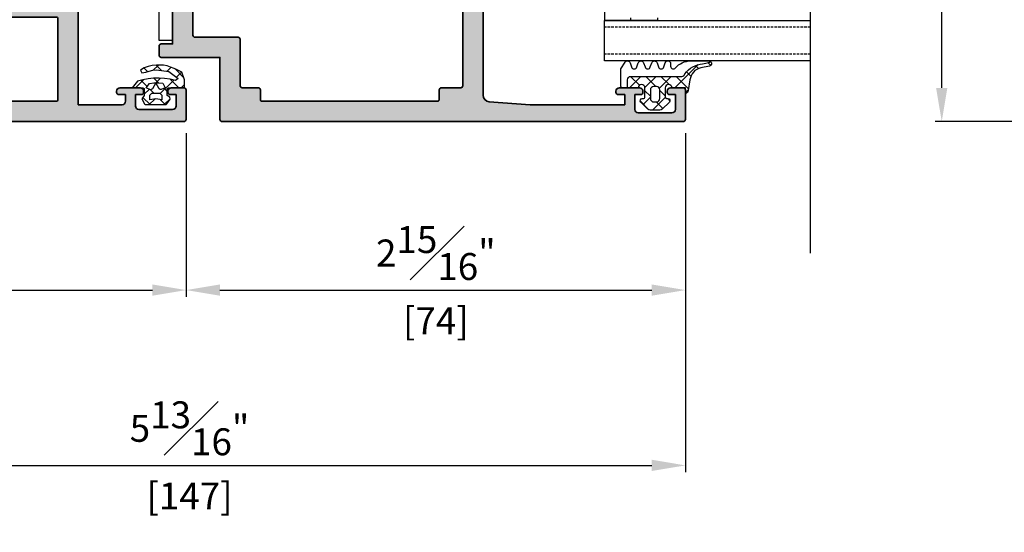
# Model space of a CAD drawing. Units: millimetres. Extents: x 0 to 1933, y 0 to 891.
# Drawn here: x 121 to 267, y 108 to 184 of the extents above; entities that cross this region are included whole.
import ezdxf

# ---------------------------------------------------------------- set-up
doc = ezdxf.new("R2010")
doc.units = ezdxf.units.MM
doc.header["$LTSCALE"] = 0.073313
doc.header["$MEASUREMENT"] = 0
doc.linetypes.add('AUSGEZOGEN', pattern=[0])
doc.linetypes.add('HIDDENX2', pattern=[0.75, 0.5, -0.25])
doc.layers.get('0').update_dxf_attribs({"color": 255})
doc.layers.get('DEFPOINTS').update_dxf_attribs({"color": 250})
doc.layers.add('E-DIES', color=255, linetype='Continuous', lineweight=35)
doc.layers.add('E-GASKET', color=42, linetype='Continuous', lineweight=30)
for name, color, linetype in [('E-GLASS', 4, 'Continuous'), ('E-Shading', 252, 'Continuous'), ('PVC', 4, 'Continuous')]:
    doc.layers.add(name, color=color, linetype=linetype)
doc.styles.add('ROMANS', font='romans.shx', dxfattribs={"width": 0.9})
doc.dimstyles.new('EAGON-inch3(기준)', dxfattribs={"dimtxt": 4, "dimasz": 5, "dimexe": 1, "dimexo": 2, "dimgap": 1.5, "dimtad": 1, "dimdec": 4, "dimlfac": 0.03937, "dimdsep": 46, "dimlunit": 5, "dimtxsty": 'ROMANS', "dimcen": 1, "dimclrd": 5, "dimclre": 5, "dimclrt": 7, "dimazin": 2, "dimtm": 1e-09, "dimtfac": 1, "dimtdec": 4, "dimtix": 1, "dimtmove": 2, "dimatfit": 3, "dimfxl": 0, "dimfrac": 1, "dimtolj": 1, "dimtzin": 0, "dimlwd": -1, "dimlwe": -1, "dimarcsym": 0})

# ---------------------------------------------------------------- blocks, each defined once
blk = doc.blocks.new('iw frame 0 type Out')
at = {"layer": 'E-Shading'}
h = blk.add_hatch(color=256, dxfattribs=at)
h.paths.add_polyline_path([(17, 0.3), (17, 5), (19.7, 5, -0.35951), (19.99, 4.76, 0.263726), (20.19, 4.53), (21.6, 4.02, 0.548619), (22, 4.33), (21.79, 6.69, 0.176327), (21.71, 6.88), (21.34, 7.24, 0.57735), (21.01, 7.15), (20.96, 6.98, -0.267949), (20.82, 6.84), (18.84, 6.31, -0.065543), (18.76, 6.3), (18.6, 6.3, -0.688507), (18.4, 6.82, 0.213422), (18.5, 7.05), (18.5, 10.9, -0.414214), (18.8, 11.2), (19.02, 11.2, -0.137852), (19.18, 11.16), (20.7, 10.23, 0.585498), (21, 10.4), (21, 12.54), (18.5, 14.04), (18.5, 42.96), (21, 44.46), (21, 46.6, 0.585498), (20.7, 46.77), (19.18, 45.84, -0.137852), (19.02, 45.8), (18.8, 45.8, -0.414214), (18.5, 46.1), (18.5, 49.95, 0.213422), (18.4, 50.18, -0.688507), (18.6, 50.7), (18.76, 50.7, -0.065543), (18.84, 50.69), (20.82, 50.16, -0.267949), (20.96, 50.02), (21.01, 49.85, 0.57735), (21.34, 49.76), (21.71, 50.12, 0.176327), (21.79, 50.31), (22, 52.67, 0.548619), (21.6, 52.98), (20.19, 52.47, 0.263725), (19.99, 52.24, -0.359508), (19.7, 52), (18.5, 52), (18.5, 56.7, 0.414214), (18.2, 57), (2.5, 57), (2.5, 63.5, -0.414214), (3, 64), (4, 64), (4, 63, 0.414214), (4.3, 62.7), (4.5, 62.7, 0.414214), (5, 63.2), (5, 66.2, 0.414214), (4.5, 66.7), (4.3, 66.7, 0.414214), (4, 66.4), (4, 65.5), (2.3, 65.5, -0.414214), (1.8, 66), (1.8, 71, -0.414214), (2.3, 71.5), (4, 71.5), (4, 70.6, 0.414214), (4.3, 70.3), (4.5, 70.3, 0.414214), (5, 70.8), (5, 72.7, 0.414214), (4.7, 73), (0.3, 73, 0.414214), (0, 72.7), (0, 0.3, 0.414214), (0.3, 0), (3.5, 0, 0.414214), (4, 0.5), (4, 1.7, 0.414214), (3.7, 2), (2, 2), (2, 5), (8.51, 5, -0.408248), (9.49, 5), (15, 5), (15, 2), (13.3, 2, 0.414214), (13, 1.7), (13, 0.5, 0.414214), (13.5, 0), (16.7, 0, 0.414214)])
h.paths.add_polyline_path([(5.5, 41), (3.3, 41, -0.414214), (3, 41.3), (3, 53.7, -0.414214), (3.3, 54), (15.2, 54, -0.414214), (15.5, 53.7), (15.5, 41.3, -0.414214), (15.2, 41), (13, 41, 0.414214), (12.5, 40.5), (12.5, 38.5, 0.414214), (13, 38), (15.7, 38, -0.414214), (16, 37.7), (16, 8.3, -0.414214), (15.7, 8), (3.3, 8, -0.414214), (3, 8.3), (3, 37.7, -0.414214), (3.3, 38), (5.5, 38, 0.414214), (6, 38.5), (6, 40.5, 0.414214)], flags=16)
at = {"layer": 'E-DIES'}
blk.add_lwpolyline([(17, 5), (17, 0.3, -0.414214), (16.7, 0), (13.5, 0, -0.414214), (13, 0.5), (13, 1.7, -0.414214), (13.3, 2), (15, 2), (15, 5), (9.49, 5, 0.408248), (8.51, 5), (2, 5), (2, 2), (3.7, 2, -0.414214), (4, 1.7), (4, 0.5, -0.414214), (3.5, 0), (0.3, 0, -0.414214), (0, 0.3), (0, 72.7, -0.414214), (0.3, 73), (4.7, 73, -0.414214), (5, 72.7), (5, 70.8, -0.414214), (4.5, 70.3), (4.3, 70.3, -0.414214), (4, 70.6), (4, 71.5), (2.3, 71.5, 0.414214), (1.8, 71), (1.8, 66, 0.414214), (2.3, 65.5), (4, 65.5), (4, 66.4, -0.414214), (4.3, 66.7), (4.5, 66.7, -0.414214), (5, 66.2), (5, 63.2, -0.414214), (4.5, 62.7), (4.3, 62.7, -0.414214), (4, 63), (4, 64), (3, 64, 0.414214), (2.5, 63.5), (2.5, 57), (18.2, 57, -0.414214), (18.5, 56.7), (18.5, 52), (19.7, 52, 0.359508), (19.99, 52.24, -0.263725), (20.19, 52.47), (21.6, 52.98, -0.548619), (22, 52.67), (21.79, 50.31, -0.176327), (21.71, 50.12), (21.34, 49.76, -0.57735), (21.01, 49.85), (20.96, 50.02, 0.267949), (20.82, 50.16), (18.84, 50.69, 0.065543), (18.76, 50.7), (18.6, 50.7, 0.688507), (18.4, 50.18, -0.213422), (18.5, 49.95), (18.5, 46.1, 0.414214), (18.8, 45.8), (19.02, 45.8, 0.137852), (19.18, 45.84), (20.7, 46.77, -0.585498), (21, 46.6), (21, 44.46), (18.5, 42.96), (18.5, 14.04), (21, 12.54), (21, 10.4, -0.585498), (20.7, 10.23), (19.18, 11.16, 0.137852), (19.02, 11.2), (18.8, 11.2, 0.414214), (18.5, 10.9), (18.5, 7.05, -0.213422), (18.4, 6.82, 0.688507), (18.6, 6.3), (18.76, 6.3, 0.065543), (18.84, 6.31), (20.82, 6.84, 0.267949), (20.96, 6.98), (21.01, 7.15, -0.57735), (21.34, 7.24), (21.71, 6.88, -0.176327), (21.79, 6.69), (22, 4.33, -0.548619), (21.6, 4.02), (20.19, 4.53, -0.263726), (19.99, 4.76, 0.35951), (19.7, 5), (17, 5)], format="xyb", dxfattribs=at)
blk.add_lwpolyline([(5.5, 41), (3.3, 41, -0.414214), (3, 41.3), (3, 53.7, -0.414214), (3.3, 54), (15.2, 54, -0.414214), (15.5, 53.7), (15.5, 41.3, -0.414214), (15.2, 41), (13, 41, 0.414214), (12.5, 40.5), (12.5, 38.5, 0.414214), (13, 38), (15.7, 38, -0.414214), (16, 37.7), (16, 8.3, -0.414214), (15.7, 8), (3.3, 8, -0.414214), (3, 8.3), (3, 37.7, -0.414214), (3.3, 38), (5.5, 38, 0.414214), (6, 38.5), (6, 40.5, 0.414214)], format="xyb", close=True, dxfattribs=at)
blk = doc.blocks.new('A$C2863a33d')
at = {"layer": 'E-GASKET', "linetype": 'AUSGEZOGEN', "lineweight": -3}
h = blk.add_hatch(dxfattribs=at)
h.set_pattern_fill('ANSI37', color=256, scale=0.5, angle=-90, style=0)
h.set_pattern_definition([(225, (5.49, -1.01), (1.12253, -1.12253), []), (315, (5.49, -1.01), (1.12253, 1.12253), [])])
h.paths.add_polyline_path([(1.77, -1.15), (1.43, -1.64), (1.82, -2.38), (1.96, -2.49), (5, -2.49), (5.13, -2.39), (5.6, -1.67), (5.55, -1.41), (5.18, -1.16), (5.18, -0.2), (5.26, -0.03), (5.38, 0), (7.53, 0), (7.69, 0.09), (7.72, 0.21), (7.72, 1.21), (7.33, 2.3), (6.67, 2.68), (6.2, 2.89), (5.68, 3.08), (5.16, 3.24), (4.63, 3.34), (4.08, 3.37), (3.58, 3.37), (2.95, 3.3), (2.34, 3.17), (1.74, 2.98), (1.24, 2.6), (1.43, 2.21), (1.99, 2.32), (2.52, 2.49), (3.06, 2.61), (3.61, 2.67), (5.43, 2.42), (6.79, 1.38), (6.38, 1.1), (5.59, 1.28), (4.78, 1.4), (3.97, 1.45), (3.15, 1.43), (2.34, 1.35), (1.54, 1.2), (0.75, 0.98), (0, 0), (1.57, 0), (1.74, -0.08), (1.77, -0.2)])
h.paths.add_polyline_path([(4.29, -0.27), (4.13, -0.27), (3.97, -0.14), (3.48, 0.74), (3.48, 0.74), (3, -0.14), (2.68, -0.28), (2.07, 0), (2.53, 0.66), (3.19, 0.73), (3.48, 0.74), (3.48, 0.74), (3.48, 0.74), (3.95, 0.75), (4.52, 0.71), (4.88, 0)], flags=16)
h.paths.add_polyline_path([(4.38, -1.09), (4.38, -1.79), (3.48, -1.63), (2.58, -1.79), (2.58, -1.09), (2.88, -0.79), (4.08, -0.79)], flags=16)
h.paths.add_polyline_path([(3.58, -1.9), (3.68, -2.07), (3.48, -2.27), (3.31, -2.17), (3.28, -2.07), (3.31, -1.97), (3.48, -1.87)], flags=16)
for points in [[(1.96, -2.49), (5, -2.49), (5.13, -2.39), (5.6, -1.67), (5.55, -1.41), (5.18, -1.16), (5.18, -0.2), (5.26, -0.03), (5.38, 0), (7.53, 0), (7.69, 0.09), (7.72, 0.21), (7.72, 1.21), (7.33, 2.3), (6.67, 2.68), (6.2, 2.89), (5.68, 3.08), (5.16, 3.24), (4.63, 3.34), (4.08, 3.37), (3.58, 3.37), (2.95, 3.3), (2.34, 3.17), (1.74, 2.98), (1.24, 2.6), (1.43, 2.21), (1.99, 2.32), (2.52, 2.49), (3.06, 2.61), (3.61, 2.67), (5.43, 2.42), (6.79, 1.38), (6.38, 1.1), (5.59, 1.28), (4.78, 1.4), (3.97, 1.45), (3.15, 1.43), (2.34, 1.35), (1.54, 1.2), (0.75, 0.98), (0, 0), (1.57, 0), (1.74, -0.08), (1.77, -0.2), (1.77, -1.15), (1.43, -1.64), (1.82, -2.38)], [(2.53, 0.66), (3.19, 0.73), (3.95, 0.75), (4.52, 0.71), (4.88, 0), (4.29, -0.27), (4.13, -0.27), (3.97, -0.14), (3.48, 0.74), (3, -0.14), (2.68, -0.28), (2.07, 0)], [(2.58, -1.79), (2.58, -1.09), (2.88, -0.79), (4.08, -0.79), (4.38, -1.09), (4.38, -1.79), (3.48, -1.63)]]:
    blk.add_lwpolyline(points, close=True, dxfattribs=at)
blk = doc.blocks.new('PTCC EDS95 DOOR JAMB IW WS D  44 glass')
at = {"layer": 'E-DIES', "xscale": -1, "rotation": 180}
blk.add_blockref('iw frame 0 type Out', (0, 0), dxfattribs=at)
at = {"layer": 'E-GASKET', "rotation": 270}
blk.add_blockref('A$C2863a33d', (5, -65.02), dxfattribs=at)
blk = doc.blocks.new('IW vent out')
at = {"layer": 'E-Shading'}
h = blk.add_hatch(color=256, dxfattribs=at)
h.paths.add_polyline_path([(-39, 3.93, -0.393479), (-39.93, 2.93), (-46, 2.5), (-60, 2.5), (-60, 4), (-59, 4, 0.414214), (-58.7, 4.3), (-58.7, 4.5, 0.414214), (-59.2, 5), (-62.2, 5, 0.414214), (-62.7, 4.5), (-62.7, 4.3, 0.414214), (-62.4, 4), (-61.5, 4), (-61.5, 1.8, -0.414214), (-62, 1.3), (-67, 1.3, -0.414214), (-67.5, 1.8), (-67.5, 4), (-66.6, 4, 0.414214), (-66.3, 4.3), (-66.3, 4.5, 0.414214), (-66.8, 5), (-68.7, 5, 0.414214), (-69, 4.7), (-69, 0.3, 0.414214), (-68.7, 0), (-0.3, 0, 0.414214), (0, 0.3), (0, 9.5), (8.7, 9.5, 0.414214), (9, 9.8), (9, 11.2, 0.414214), (8.7, 11.5), (7, 11.5), (7, 22.2, -0.359508), (7.24, 22.49, 0.263725), (7.47, 22.69), (7.98, 24.1, 0.548619), (7.67, 24.5), (5.31, 24.29, 0.176327), (5.12, 24.21), (4.76, 23.84, 0.57735), (4.85, 23.51), (5.02, 23.46, -0.267949), (5.16, 23.32), (5.69, 21.34, -0.065543), (5.7, 21.26), (5.7, 21.1, -0.6885), (5.18, 20.9, 0.213422), (4.95, 21), (1.1, 21, -0.414214), (0.8, 21.3), (0.8, 21.52, -0.137852), (0.84, 21.68), (1.77, 23.2, 0.585498), (1.6, 23.5), (-36.6, 23.5, 0.585498), (-36.77, 23.2), (-35.84, 21.68, -0.137852), (-35.8, 21.52), (-35.8, 21.3, -0.414214), (-36.1, 21), (-39.95, 21, 0.213422), (-40.18, 20.9, -0.6885), (-40.7, 21.1), (-40.7, 21.26, -0.065543), (-40.69, 21.34), (-40.16, 23.32, -0.267949), (-40.02, 23.46), (-39.85, 23.51, 0.57735), (-39.76, 23.84), (-40.12, 24.21, 0.176327), (-40.31, 24.29), (-42.67, 24.5, 0.548619), (-42.98, 24.1), (-42.47, 22.69, 0.263725), (-42.24, 22.49, -0.359508), (-42, 22.2), (-42, 18.5, 0.414214), (-41.5, 18), (-39, 18)])
h.paths.add_polyline_path([(-3.3, 5), (-5.7, 5, 0.414214), (-6, 4.7), (-6, 3.3, -0.414214), (-6.3, 3), (-32.2, 3, -0.414214), (-32.5, 3.3), (-32.5, 4.7, 0.414214), (-32.8, 5), (-35.7, 5, -0.414214), (-36, 5.3), (-36, 17.7, -0.414214), (-35.7, 18), (-32.8, 18, 0.414214), (-32.5, 18.3), (-32.5, 20.2, -0.414214), (-32.2, 20.5), (-3.3, 20.5, -0.414214), (-3, 20.2), (-3, 18.3, 0.414214), (-2.7, 18), (3.7, 18, -0.414214), (4, 17.7), (4, 12.8, -0.414214), (3.7, 12.5), (-2.7, 12.5, 0.414214), (-3, 12.2), (-3, 5.3, -0.414214)], flags=16)
at = {"layer": 'E-DIES'}
for points in [[(-39.93, 2.93, 0.393479), (-39, 3.93), (-39, 18), (-41.5, 18, -0.414214), (-42, 18.5), (-42, 22.2, 0.359508), (-42.24, 22.49, -0.263725), (-42.47, 22.69), (-42.98, 24.1, -0.548619), (-42.67, 24.5), (-40.31, 24.29, -0.176327), (-40.12, 24.21), (-39.76, 23.84, -0.57735), (-39.85, 23.51), (-40.02, 23.46, 0.267949), (-40.16, 23.32), (-40.69, 21.34, 0.065543), (-40.7, 21.26), (-40.7, 21.1, 0.6885), (-40.18, 20.9, -0.213422), (-39.95, 21), (-36.1, 21, 0.414214), (-35.8, 21.3), (-35.8, 21.52, 0.137852), (-35.84, 21.68), (-36.77, 23.2, -0.585498), (-36.6, 23.5), (1.6, 23.5, -0.585498), (1.77, 23.2), (0.84, 21.68, 0.137852), (0.8, 21.52), (0.8, 21.3, 0.414214), (1.1, 21), (4.95, 21, -0.213422), (5.18, 20.9, 0.6885), (5.7, 21.1), (5.7, 21.26, 0.065543), (5.69, 21.34), (5.16, 23.32, 0.267949), (5.02, 23.46), (4.85, 23.51, -0.57735), (4.76, 23.84), (5.12, 24.21, -0.176327), (5.31, 24.29), (7.67, 24.5, -0.548619), (7.98, 24.1), (7.47, 22.69, -0.263725), (7.24, 22.49, 0.359508), (7, 22.2), (7, 11.5), (8.7, 11.5, -0.414214), (9, 11.2), (9, 9.8, -0.414214), (8.7, 9.5), (0, 9.5), (0, 0.3, -0.414214), (-0.3, 0), (-68.7, 0, -0.414214), (-69, 0.3), (-69, 4.7, -0.414214), (-68.7, 5), (-66.8, 5, -0.414214), (-66.3, 4.5), (-66.3, 4.3, -0.414214), (-66.6, 4), (-67.5, 4), (-67.5, 1.8, 0.414214), (-67, 1.3), (-62, 1.3, 0.414214), (-61.5, 1.8), (-61.5, 4), (-62.4, 4, -0.414214), (-62.7, 4.3), (-62.7, 4.5, -0.414214), (-62.2, 5), (-59.2, 5, -0.414214), (-58.7, 4.5), (-58.7, 4.3, -0.414214), (-59, 4), (-60, 4), (-60, 2.5), (-46, 2.5)], [(-3.3, 5), (-5.7, 5, 0.414214), (-6, 4.7), (-6, 3.3, -0.414214), (-6.3, 3), (-32.2, 3, -0.414214), (-32.5, 3.3), (-32.5, 4.7, 0.414214), (-32.8, 5), (-35.7, 5, -0.414214), (-36, 5.3), (-36, 17.7, -0.414214), (-35.7, 18), (-32.8, 18, 0.414214), (-32.5, 18.3), (-32.5, 20.2, -0.414214), (-32.2, 20.5), (-3.3, 20.5, -0.414214), (-3, 20.2), (-3, 18.3, 0.414214), (-2.7, 18), (3.7, 18, -0.414214), (4, 17.7), (4, 12.8, -0.414214), (3.7, 12.5), (-2.7, 12.5, 0.414214), (-3, 12.2), (-3, 5.3, -0.414214)]]:
    blk.add_lwpolyline(points, format="xyb", close=True, dxfattribs=at)
blk = doc.blocks.new('est g09')
at = {"layer": 'E-GASKET'}
h = blk.add_hatch(dxfattribs=at)
h.set_pattern_fill('ANSI37', color=256, scale=0.5)
h.set_pattern_definition([(45, (-3517.9175, -2515.5101), (-1.122532, 1.122532), []), (135, (-3517.9175, -2515.5101), (-1.122532, -1.122532), [])])
h.paths.add_polyline_path([(3.3, 2.5, -1), (3.3, 1.5), (2, 1.5, -0.414214), (1.7, 1.8), (1.7, 1.9, 0.668123), (1.19, 2.11), (0.15, 1.07, 0.199004), (0, 0.72), (0, -0.72, 0.199038), (0.15, -1.07), (1.19, -2.11, 0.667817), (1.7, -1.9), (1.7, -1.8, -0.414214), (2, -1.5), (3.3, -1.5, -0.999994), (3.3, -2.5), (3.3, -4.08), (4.5, -4.08, 0.414214), (5, -3.58), (5, 3.94, -0.351185), (5.39, 4.43, 0.215359), (6.87, 7.04, -0.067527), (7.08, 7.94), (7.22, 8.21, 0.643342), (6.51, 8.04), (6.26, 6.78, -0.334543), (4.47, 5.17), (2.9, 4.9, 0.41421), (2.5, 4.5), (3.3, 4.5)])
h.paths.add_polyline_path([(3.5, 0.2), (3.5, -0.2, -0.414214), (3, -0.7), (1.7, -0.7, -0.414214), (1.2, -0.2), (1.2, 0.2, -0.414214), (1.7, 0.7), (3, 0.7, -0.414214)], flags=16)
for points in [[(6.1, -5.1), (7.1, -4.45, 0.668184), (7, -3.71), (6.4, -3.49, -0.767324), (6.4, -2.71), (7, -2.49, 0.767333), (7, -1.71), (6.4, -1.49, -0.767325), (6.4, -0.71), (7, -0.49, 0.767333), (7, 0.29), (6.4, 0.51, -0.767324), (6.4, 1.29), (7, 1.51, 0.87698), (6.9, 2.3), (6.5, 2.3, -0.698124), (6.24, 3.01, 0.220237), (7.3, 5.29), (7.3, 7.96, 0.908896), (6.51, 8.04), (6.26, 6.78, -0.334543), (4.47, 5.17), (2.9, 4.9, 0.41421), (2.5, 4.5), (3.3, 4.5), (3.3, 2.5, -1), (3.3, 1.5), (2, 1.5, -0.414214), (1.7, 1.8), (1.7, 1.9, 0.668123), (1.19, 2.11), (0.15, 1.07, 0.199004), (0, 0.72), (0, -0.72, 0.199038), (0.15, -1.07), (1.19, -2.11, 0.668191), (1.7, -1.9), (1.7, -1.8, -0.414214), (2, -1.5), (3.3, -1.5, -1), (3.3, -2.5), (3.3, -4.8, 0.414214), (3.6, -5.1)], [(3, 0.7, -0.414225), (3.5, 0.2), (3.5, -0.2, -0.414225), (3, -0.7), (1.7, -0.7, -0.414235), (1.2, -0.2), (1.2, 0.2, -0.414235), (1.7, 0.7)]]:
    blk.add_lwpolyline(points, format="xyb", close=True, dxfattribs=at)
blk.add_lwpolyline([(3.3, -4.08), (4.5, -4.08, 0.414214), (5, -3.58), (5, 3.94, -0.351185), (5.39, 4.43, 0.215359), (6.87, 7.04, -0.067527), (7.08, 7.94), (7.22, 8.21)], format="xyb", dxfattribs=at)
blk = doc.blocks.new('PTCC EDS95 DOOR FRAME IW WS OD  44 glass')
at = {"layer": 'PVC'}
blk.add_lwpolyline([(-57, 56), (-57, 54), (-59.3, 54, 0.414214), (-59.6, 53.7), (-59.6, 53, 0.414214), (-59.4, 52.8), (-59.1, 52.8), (-60.16, 51.66, -0.674568), (-60.5, 51.8), (-60.5, 53.5, 0.414214), (-61, 54), (-62, 54, 0.414214), (-62.5, 53.5), (-62.5, 51.8, -0.674568), (-62.84, 51.66), (-63.9, 52.8), (-63.6, 52.8, 0.414214), (-63.4, 53), (-63.4, 53.7, 0.414214), (-63.7, 54), (-83, 54), (-83, 56), (-57, 56)], format="xyb", dxfattribs=at)
blk.add_lwpolyline([(-57, 56), (-57, 54), (-59.3, 54, 0.414214), (-59.6, 53.7), (-59.6, 53, 0.414214), (-59.4, 52.8), (-59.1, 52.8), (-60.16, 51.66, -0.674568), (-60.5, 51.8), (-60.5, 53.5, 0.414214), (-61, 54), (-62, 54, 0.414214), (-62.5, 53.5), (-62.5, 51.8, -0.674568), (-62.84, 51.66), (-63.9, 52.8), (-63.6, 52.8, 0.414214), (-63.4, 53), (-63.4, 53.7, 0.414214), (-63.7, 54), (-83, 54), (-83, 56), (-57, 56)], format="xyb", dxfattribs=at)
at = {"layer": 'E-DIES', "xscale": -1, "rotation": 270}
blk.add_blockref('IW vent out', (-95, 47), dxfattribs=at)
at = {"layer": 'E-GLASS', "xscale": -1, "rotation": 179.9999999999999}
blk.add_blockref('est g09', (-93.3, -17.5), dxfattribs=at)
blk.add_blockref('est g09', (-93.3, -17.5), dxfattribs=at)
blk = doc.blocks.new('*D96')
at = {"color": 5, "transparency": 16777216}
for p, q in [((72.61, 167.57), (72.61, 143.27)), ((145.61, 167.57), (145.61, 143.27)), ((77.61, 144.27), (140.61, 144.27))]:
    blk.add_line(p, q, dxfattribs=at)
for points in [[(77.61, 145.11), (77.61, 143.44), (72.61, 144.27)], [(140.61, 145.11), (140.61, 143.44), (145.61, 144.27)]]:
    blk.add_solid(points, dxfattribs=at)
at = {"layer": 'DEFPOINTS', "color": 0, "transparency": 16777216}
for p in [(72.61, 169.57), (145.61, 169.57), (145.61, 144.27)]:
    blk.add_point(p, dxfattribs=at)
at = {"color": 7, "transparency": 16777216, "char_height": 4, "attachment_point": 5, "style": 'ROMANS'}
for s, insert in [('\\A1;2{\\H1x;\\S7#8;}"', (109.11, 149.77)), ('\\A1;[73]', (109.11, 139.73))]:
    blk.add_mtext(s, dxfattribs=dict(at, insert=insert))
blk = doc.blocks.new('*D97')
at = {"color": 5, "transparency": 16777216}
for p, q in [((145.61, 167.57), (145.61, 143.27)), ((219.61, 167.57), (219.61, 143.27)), ((150.61, 144.27), (214.61, 144.27))]:
    blk.add_line(p, q, dxfattribs=at)
for points in [[(150.61, 145.11), (150.61, 143.44), (145.61, 144.27)], [(214.61, 145.11), (214.61, 143.44), (219.61, 144.27)]]:
    blk.add_solid(points, dxfattribs=at)
at = {"layer": 'DEFPOINTS', "color": 0, "transparency": 16777216}
for p in [(145.61, 169.57), (219.61, 169.57), (219.61, 144.27)]:
    blk.add_point(p, dxfattribs=at)
at = {"color": 7, "transparency": 16777216, "char_height": 4, "attachment_point": 5, "style": 'ROMANS'}
for s, insert in [('\\A1;2{\\H1x;\\S15#16;}"', (182.61, 149.77)), ('\\A1;[74]', (182.61, 139.73))]:
    blk.add_mtext(s, dxfattribs=dict(at, insert=insert))
blk = doc.blocks.new('*D98')
at = {"color": 5, "transparency": 16777216}
for p, q in [((72.61, 167.57), (72.61, 117.27)), ((219.61, 167.57), (219.61, 117.27)), ((77.61, 118.27), (214.61, 118.27))]:
    blk.add_line(p, q, dxfattribs=at)
for points in [[(77.61, 119.11), (77.61, 117.44), (72.61, 118.27)], [(214.61, 119.11), (214.61, 117.44), (219.61, 118.27)]]:
    blk.add_solid(points, dxfattribs=at)
at = {"layer": 'DEFPOINTS', "color": 0, "transparency": 16777216}
for p in [(72.61, 169.57), (219.61, 169.57), (219.61, 118.27)]:
    blk.add_point(p, dxfattribs=at)
at = {"color": 7, "transparency": 16777216, "char_height": 4, "attachment_point": 5, "style": 'ROMANS'}
for s, insert in [('\\A1;5{\\H1x;\\S13#16;}"', (146.11, 123.77)), ('\\A1;[147]', (146.11, 113.73))]:
    blk.add_mtext(s, dxfattribs=dict(at, insert=insert))
blk = doc.blocks.new('*D99')
at = {"color": 5, "transparency": 16777216}
for p, q in [((72.61, 167.57), (72.61, 91.27)), ((413.85, 157.27), (413.85, 91.27)), ((77.61, 92.27), (408.85, 92.27))]:
    blk.add_line(p, q, dxfattribs=at)
for points in [[(77.61, 93.11), (77.61, 91.44), (72.61, 92.27)], [(408.85, 93.11), (408.85, 91.44), (413.85, 92.27)]]:
    blk.add_solid(points, dxfattribs=at)
at = {"layer": 'DEFPOINTS', "color": 0, "transparency": 16777216}
for p in [(72.61, 169.57), (413.85, 159.27), (413.85, 92.27)]:
    blk.add_point(p, dxfattribs=at)
at = {"color": 7, "transparency": 16777216, "insert": (243.23, 95.77), "char_height": 4, "attachment_point": 5, "style": 'ROMANS'}
blk.add_mtext('\\A1;MODULE DIM.', dxfattribs=at)
blk = doc.blocks.new('*D116')
at = {"color": 5, "transparency": 16777216}
for p, q in [((313.85, 264.27), (256.59, 264.27)), ((257.59, 174.27), (257.59, 259.27)), ((313.65, 169.27), (256.59, 169.27))]:
    blk.add_line(p, q, dxfattribs=at)
for points in [[(256.75, 259.27), (258.42, 259.27), (257.59, 264.27)], [(256.75, 174.27), (258.42, 174.27), (257.59, 169.27)]]:
    blk.add_solid(points, dxfattribs=at)
at = {"layer": 'DEFPOINTS', "color": 0, "transparency": 16777216}
for p in [(257.59, 264.27), (315.85, 264.27), (315.65, 169.27)]:
    blk.add_point(p, dxfattribs=at)
at = {"color": 7, "transparency": 16777216, "char_height": 4, "attachment_point": 5, "rotation": 90, "style": 'ROMANS'}
for s, insert in [('\\A1;3{\\H1x;\\S3#4;}"', (252.09, 216.77)), ('\\A1;[95]', (262.14, 216.77))]:
    blk.add_mtext(s, dxfattribs=dict(at, insert=insert))
blk = doc.blocks.new('*U90')
at = {"layer": 'DEFPOINTS'}
blk.add_line((72.52, 30.52), (-34.79, 30.52), dxfattribs=at)
at = {"layer": 'E-GLASS', "color": 5, "linetype": 'HIDDENX2', "ltscale": 10}
for p, q in [((39, 30.52), (39, 0)), ((43, 30.52), (43, 0))]:
    blk.add_line(p, q, dxfattribs=at)
at = {"layer": 'E-GLASS'}
for p, q in [((37.62, 7.87), (38, 7.87)), ((38, 7.87), (38, 0)), ((37.62, 3.86), (38, 3.86)), ((35.43, 0), (38, 0))]:
    blk.add_line(p, q, dxfattribs=at)
blk.add_lwpolyline([(44, 30.52), (44, 0), (38, 0), (38, 30.52)], dxfattribs=at)

msp = doc.modelspace()

# ---------------------------------------------------------------- block references
at = {"rotation": 90}
for name, p in [('PTCC EDS95 DOOR JAMB IW WS D  44 glass', (72.60809, 169.27354)), ('PTCC EDS95 DOOR FRAME IW WS OD  44 glass', (197.60823, 264.27446))]:
    msp.add_blockref(name, p, dxfattribs=at)
at = {"layer": 'E-GLASS', "rotation": 270}
msp.add_blockref('*U90', (207.60809, 222.27477), dxfattribs=at)

# ---------------------------------------------------------------- dimensions: what is measured, and where the dimension line sits
dim = msp.add_linear_dim(base=(257.58791, 264.27447), p1=(315.6464, 169.27446), p2=(315.8464, 264.27447), angle=90, dimstyle='EAGON-inch3(기준)', override={"dimpost": '"\\X'})
dim.commit()
dim.dimension.update_dxf_attribs({"geometry": '*D116', "text_midpoint": (257.58791, 216.77446)})
for base, p1, p2, picture, middle in [((219.60823, 118.27265), (72.60809, 169.57354), (219.60823, 169.57446), '*D98', (146.10816, 118.27265)), ((145.60809, 144.2731), (72.60809, 169.57354), (145.60809, 169.57354), '*D96', (109.10809, 144.2731)), ((219.60823, 144.2731), (145.60809, 169.57354), (219.60823, 169.57446), '*D97', (182.60816, 144.2731))]:
    dim = msp.add_linear_dim(base=base, p1=p1, p2=p2, dimstyle='EAGON-inch3(기준)', override={"dimpost": '"\\X'})
    dim.commit()
    dim.dimension.update_dxf_attribs({"geometry": picture, "text_midpoint": middle})
dim = msp.add_linear_dim(base=(413.84639, 92.27221), p1=(72.60809, 169.57354), p2=(413.84639, 159.27446), text='MODULE DIM.', dimstyle='EAGON-inch3(기준)', override={"dimpost": '"\\X'})
dim.commit()
dim.dimension.update_dxf_attribs({"geometry": '*D99', "text_midpoint": (243.22724, 95.77221)})

doc.saveas('drawing.dxf')
